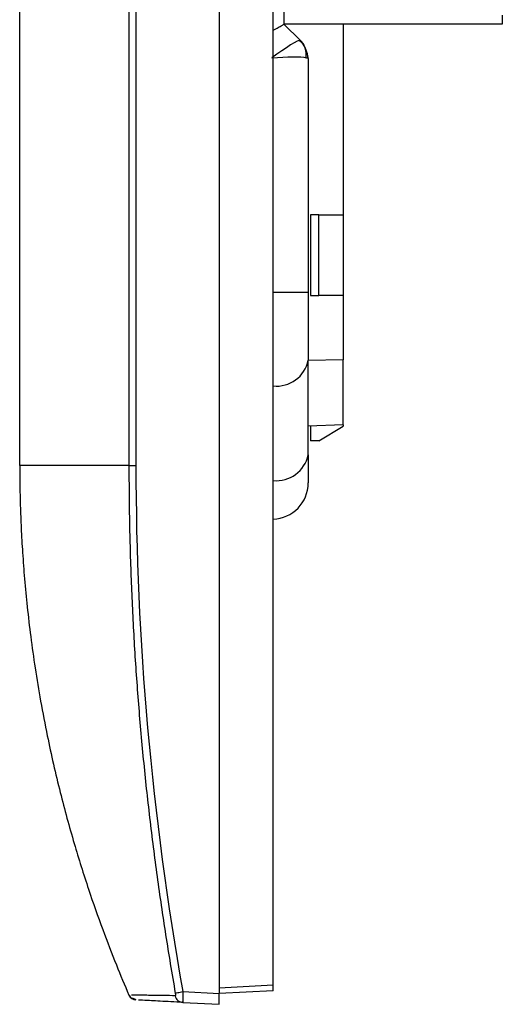
# Model space of a CAD drawing. Units: millimetres. Extents: x 0 to 420, y 0 to 297.
# Drawn here: x 43 to 52, y 131 to 149 of the extents above; entities that cross this region are included whole.
import ezdxf

# ---------------------------------------------------------------- set-up
doc = ezdxf.new("R2010")
doc.units = ezdxf.units.MM

msp = doc.modelspace()

# ---------------------------------------------------------------- linework, layer by layer
at = {"color": 7, "linetype": 'Continuous'}
for p, q in [((46.684, 174.003), (46.684, 131.402)), ((47.684, 131.555), (47.684, 173.85)), ((42.984, 141.202), (42.984, 164.202)), ((45.009, 164.202), (45.009, 141.203)), ((45.139, 164.202), (45.139, 141.202)), ((47.884, 151.314), (47.884, 149.388)), ((51.934, 149.552), (51.934, 149.389)), ((48.189, 149.083), (47.884, 149.389)), ((51.934, 149.389), (47.884, 149.389)), ((48.984, 149.389), (48.984, 145.852)), ((48.244, 149.014), (48.167, 149.087)), ((48.334, 148.752), (48.332, 148.784)), ((48.334, 148.752), (48.334, 144.408)), ((48.529, 145.852), (48.379, 145.852)), ((48.379, 145.852), (48.379, 144.352)), ((48.529, 144.352), (48.529, 145.852)), ((48.529, 145.852), (48.984, 145.852)), ((48.984, 145.852), (48.984, 144.352)), ((48.334, 144.408), (47.684, 144.408)), ((48.334, 144.408), (48.334, 143.153)), ((48.379, 144.352), (48.529, 144.352)), ((48.984, 144.352), (48.529, 144.352)), ((48.984, 144.352), (48.984, 143.158)), ((48.984, 143.158), (48.334, 143.148)), ((48.334, 141.397), (48.334, 143.153)), ((48.984, 141.951), (48.984, 143.158)), ((48.984, 141.951), (48.334, 141.928)), ((48.984, 141.951), (48.984, 141.926)), ((48.379, 141.929), (48.379, 141.655)), ((48.529, 141.66), (48.984, 141.926)), ((48.529, 141.66), (48.379, 141.655)), ((48.334, 141.397), (48.334, 140.877)), ((45.009, 141.202), (45.139, 141.202)), ((47.684, 131.555), (46.684, 131.502)), ((45.027, 131.35), (45.051, 131.321)), ((45.028, 131.359), (45.039, 131.348)), ((45.869, 131.362), (45.659, 131.364)), ((46.007, 131.438), (46.684, 131.402)), ((47.684, 131.455), (46.684, 131.402)), ((45.072, 131.314), (45.088, 131.297)), ((45.143, 131.283), (45.077, 131.319)), ((46.007, 131.238), (46.684, 131.202))]:
    msp.add_line(p, q, dxfattribs=at)
for centre, radius, start, end in [((47.884, 148.752), 0.45, 31.6745, 45), ((47.748, 143.269), 0.597, 263.7825, 348.7599), ((47.748, 141.514), 0.597, 263.7825, 348.7599), ((47.659, 140.877), 0.675, 272.1226, 0), ((45.147, 131.433), 0.15, 203.2882, 267.0005)]:
    msp.add_arc(centre, radius, start, end, dxfattribs=at)
for points, knots in [([(47.684, 149.274), (47.7, 149.283), (47.752, 149.313), (47.818, 149.347), (47.873, 149.378), (47.88, 149.385), (47.884, 149.388)], [0, 0, 0, 0, 0.139588, 0.42862, 0.715606, 1, 1, 1, 1]), ([(48.295, 148.765), (48.301, 148.823), (48.296, 148.884), (48.259, 148.995), (48.228, 149.045), (48.189, 149.083)], [0, 0, 0, 0, 0.5, 0.5, 1, 1, 1, 1]), ([(48.331, 148.753), (48.329, 148.775), (48.325, 148.819), (48.306, 148.888), (48.278, 148.956), (48.253, 148.998), (48.24, 149.019)], [0, 0, 0, 0, 0.254963, 0.505496, 0.753252, 1, 1, 1, 1]), ([(48.334, 148.752), (48.333, 148.753), (48.332, 148.753), (48.325, 148.755), (48.313, 148.759), (48.301, 148.763), (48.295, 148.765)], [0, 0, 0, 0, 0.247689, 0.496791, 0.747498, 1, 1, 1, 1]), ([(42.984, 141.202), (42.984, 141.202), (42.985, 141.203), (42.994, 141.203), (43.01, 141.203), (43.035, 141.203), (43.072, 141.203), (43.122, 141.203), (43.186, 141.203), (43.269, 141.203), (43.37, 141.203), (43.519, 141.203), (43.721, 141.203), (43.979, 141.203), (44.245, 141.203), (44.509, 141.203), (44.76, 141.203), (44.93, 141.203), (45.009, 141.203)], [0, 0, 0, 0, 0.035001, 0.073335, 0.115003, 0.160004, 0.208338, 0.260006, 0.315007, 0.373341, 0.435008, 0.500008, 0.606485, 0.703705, 0.791666, 0.87037, 0.939814, 1, 1, 1, 1]), ([(42.984, 141.202), (42.984, 141.084), (42.985, 140.836), (42.994, 140.448), (43.01, 140.027), (43.036, 139.572), (43.072, 139.085), (43.122, 138.566), (43.187, 138.014), (43.269, 137.431), (43.371, 136.817), (43.519, 136.046), (43.721, 135.163), (43.98, 134.214), (44.246, 133.366), (44.51, 132.616), (44.761, 131.961), (44.93, 131.56), (45.009, 131.374)], [0, 0, 0, 0, 0.035118, 0.073543, 0.115276, 0.160316, 0.208663, 0.260318, 0.315281, 0.37355, 0.435126, 0.500009, 0.606669, 0.703999, 0.791997, 0.870664, 0.939998, 1, 1, 1, 1]), ([(45.009, 141.203), (45.01, 141.021), (45.011, 140.656), (45.019, 140.11), (45.032, 139.564), (45.051, 139.018), (45.075, 138.473), (45.104, 137.927), (45.139, 137.381), (45.179, 136.836), (45.225, 136.292), (45.275, 135.747), (45.331, 135.203), (45.392, 134.66), (45.459, 134.117), (45.53, 133.574), (45.607, 133.033), (45.689, 132.492), (45.776, 131.951), (45.838, 131.592), (45.869, 131.412)], [0, 0, 0, 0, 0.055486, 0.110982, 0.166489, 0.222003, 0.277526, 0.333056, 0.388593, 0.444137, 0.499687, 0.555246, 0.610813, 0.666388, 0.721972, 0.777564, 0.833164, 0.88877, 0.944382, 1, 1, 1, 1]), ([(47.684, 131.455), (47.685, 131.455), (47.686, 131.466), (47.686, 131.503), (47.685, 131.529), (47.684, 131.555)], [0, 0, 0, 0, 0.5, 0.5, 1, 1, 1, 1]), ([(45.339, 131.369), (45.298, 131.369), (45.162, 131.371), (45.102, 131.372), (45.06, 131.373)], [0, 0, 0, 0, 0.302219, 1, 1, 1, 1]), ([(45.659, 131.364), (45.496, 131.367), (45.152, 131.371), (45.102, 131.372), (45.075, 131.373)], [0, 0, 0, 0, 0.473705, 1, 1, 1, 1]), ([(45.869, 131.362), (45.725, 131.363), (45.512, 131.366), (45.382, 131.368), (45.339, 131.369)], [0, 0, 0, 0, 0.6747162, 1, 1, 1, 1]), ([(45.869, 131.412), (45.875, 131.413), (45.894, 131.417), (45.939, 131.425), (45.972, 131.431), (46.007, 131.438)], [0, 0, 0, 0, 0.5, 0.5, 1, 1, 1, 1]), ([(45.869, 131.412), (45.872, 131.399), (45.873, 131.386), (45.873, 131.367), (45.872, 131.362), (45.869, 131.362)], [0, 0, 0, 0, 0.5, 0.5, 1, 1, 1, 1]), ([(45.869, 131.362), (45.875, 131.326), (45.894, 131.295), (45.939, 131.255), (45.972, 131.24), (46.007, 131.238)], [0, 0, 0, 0, 0.5, 0.5, 1, 1, 1, 1]), ([(46.007, 131.438), (46.007, 131.428), (46.007, 131.408), (46.007, 131.379), (46.007, 131.352), (46.007, 131.326), (46.007, 131.303), (46.007, 131.283), (46.007, 131.265), (46.007, 131.257), (46.007, 131.253)], [0, 0, 0, 0, 0.125276, 0.250444, 0.375518, 0.500513, 0.625444, 0.750325, 0.875172, 1, 1, 1, 1]), ([(46.684, 131.202), (46.684, 131.203), (46.684, 131.204), (46.683, 131.211), (46.683, 131.223), (46.683, 131.24), (46.683, 131.26), (46.683, 131.284), (46.683, 131.311), (46.683, 131.34), (46.684, 131.371), (46.684, 131.392), (46.684, 131.402)], [0, 0, 0, 0, 0.100066, 0.200088, 0.300077, 0.400044, 0.5, 0.599956, 0.699923, 0.799912, 0.899934, 1, 1, 1, 1]), ([(46.007, 131.238), (45.859, 131.246), (45.565, 131.261), (45.258, 131.277), (45.21, 131.28), (45.185, 131.281)], [0, 0, 0, 0, 0.321426, 0.63989, 1, 1, 1, 1]), ([(45.957, 131.25), (45.967, 131.247), (45.988, 131.242), (46.007, 131.249), (46.018, 131.252)], [0, 0, 0, 0, 0.486253, 1, 1, 1, 1]), ([(46.007, 131.253), (46.007, 131.249), (46.007, 131.24), (46.007, 131.239), (46.007, 131.238)], [0, 0, 0, 0, 0.499959, 1, 1, 1, 1])]:
    msp.add_open_spline(points, degree=3, knots=knots, dxfattribs=at)
for points in [[(48.189, 149.083), (48.158, 149.114), (47.912, 148.94), (47.659, 148.765)], [(47.659, 148.765), (47.94, 148.781), (48.202, 148.797), (48.295, 148.765)], [(45.139, 141.202), (45.139, 137.968), (45.427, 134.711), (46.007, 131.438)]]:
    msp.add_open_spline(points, degree=3, dxfattribs=at)

doc.saveas('drawing.dxf')
